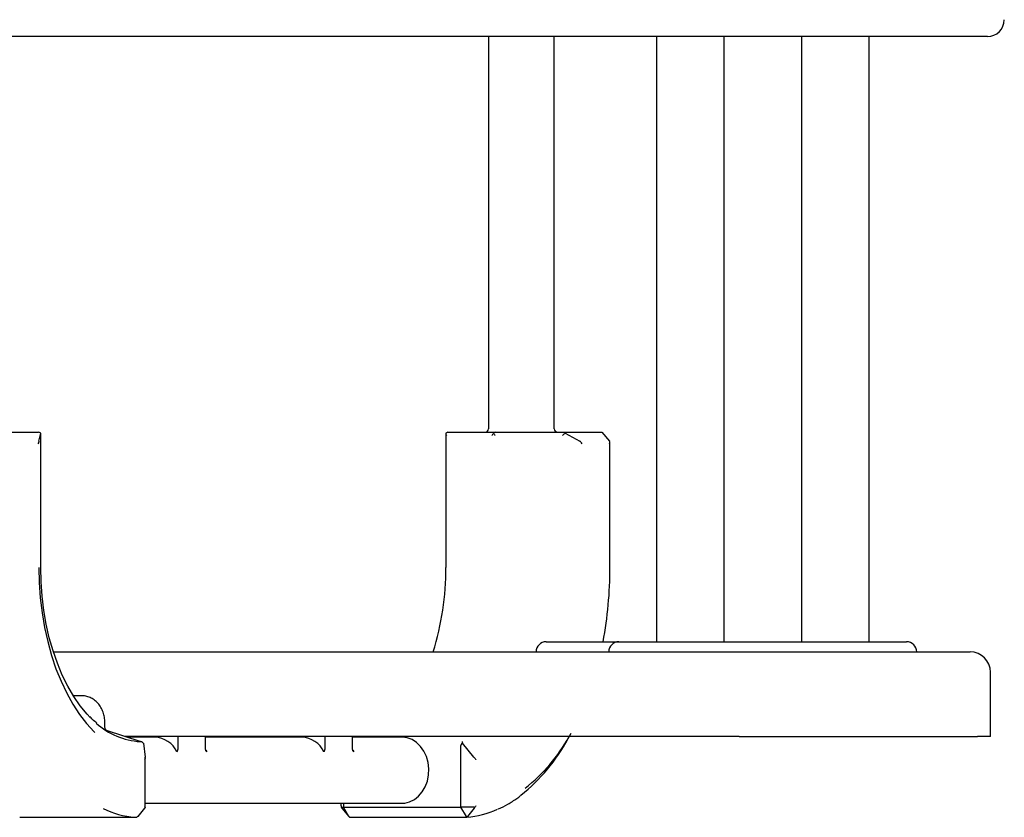
# Model space of a CAD drawing. Units: millimetres. Extents: x -23418 to 29715, y -7309 to 7584.
# Drawn here: x -5922 to -5631, y 813 to 1049 of the extents above; entities that cross this region are included whole.
import ezdxf

# ---------------------------------------------------------------- set-up
doc = ezdxf.new("R2010")
doc.units = ezdxf.units.MM
doc.header["$LTSCALE"] = 10

msp = doc.modelspace()

# ---------------------------------------------------------------- linework, layer by layer
at = {"color": 7, "linetype": 'Continuous', "lineweight": 25}
for p, q in [((-5843.04, 1044.19), (-5944.17, 1044.19)), ((-5738.28, 1044.19), (-5843.04, 1044.19)), ((-5783.46, 1044.19), (-5783.46, 928.19)), ((-5763.96, 928.19), (-5763.96, 1044.19)), ((-5715.65, 1044.19), (-5738.28, 1044.19)), ((-5733.74, 1044.19), (-5733.74, 865.19)), ((-5672.74, 1044.19), (-5715.65, 1044.19)), ((-5713.74, 865.19), (-5713.74, 1044.19)), ((-5690.83, 1044.19), (-5690.83, 865.19)), ((-5650.11, 1044.19), (-5672.74, 1044.19)), ((-5670.83, 865.19), (-5670.83, 1044.19)), ((-5635.79, 1044.19), (-5650.11, 1044.19)), ((-5927.36, 927.19), (-5916.58, 927.19)), ((-5916.45, 924.48), (-5915.95, 926.88)), ((-5915.95, 887.19), (-5915.95, 926.82)), ((-5796.06, 926.82), (-5796.06, 887.19)), ((-5795.42, 927.19), (-5781.41, 927.19)), ((-5781.41, 927.19), (-5760.63, 927.19)), ((-5760.76, 926.88), (-5756.38, 924.48)), ((-5760.63, 927.19), (-5749.85, 927.19)), ((-5749.85, 927.19), (-5747.66, 924.48)), ((-5747.48, 887.19), (-5747.48, 924.21)), ((-5915.95, 887.19), (-5915.95, 887.19)), ((-5766.36, 865.19), (-5757.29, 865.19)), ((-5757.29, 865.19), (-5744.86, 865.19)), ((-5744.86, 865.19), (-5705.06, 865.19)), ((-5705.06, 865.19), (-5663.92, 865.19)), ((-5663.92, 865.19), (-5659.72, 865.19)), ((-5912.19, 862.19), (-5733.65, 862.19)), ((-5733.65, 862.19), (-5714.09, 862.19)), ((-5714.09, 862.19), (-5643.56, 862.19)), ((-5643.56, 862.19), (-5640.89, 862.19)), ((-5634.89, 837.19), (-5634.89, 856.19)), ((-5903.61, 849.19), (-5906.26, 849.19)), ((-5896.95, 839.96), (-5896.95, 841.19)), ((-5886.23, 835.59), (-5896.44, 838.97)), ((-5737.18, 837.19), (-5891.05, 837.19)), ((-5882.16, 836.94), (-5890.29, 836.94)), ((-5888.34, 837.19), (-5888.34, 836.94)), ((-5875.39, 837.19), (-5875.39, 833.6)), ((-5867.16, 833.6), (-5867.16, 837.19)), ((-5838.66, 836.94), (-5867.16, 836.94)), ((-5844.84, 837.19), (-5844.84, 836.94)), ((-5831.9, 837.19), (-5831.9, 833.6)), ((-5823.67, 833.6), (-5823.67, 837.19)), ((-5808.98, 836.94), (-5823.67, 836.94)), ((-5820.96, 837.19), (-5821.71, 836.94)), ((-5759.87, 836.54), (-5758.95, 838.2)), ((-5709.24, 837.19), (-5737.18, 837.19)), ((-5709.24, 837.19), (-5638.71, 837.19)), ((-5634.89, 837.19), (-5638.71, 837.19)), ((-5885.56, 835.19), (-5885.56, 835.18)), ((-5885.56, 835.18), (-5885.03, 831.09)), ((-5791.59, 816.25), (-5791.59, 834.54)), ((-5791.15, 835.18), (-5791.17, 835.19)), ((-5787.8, 831.09), (-5791.15, 835.18)), ((-5885.03, 830.82), (-5885.03, 831.09)), ((-5885.02, 816.24), (-5885.02, 830.93)), ((-5867.11, 833.16), (-5866.8, 832.64)), ((-5823.61, 833.16), (-5823.3, 832.64)), ((-5787.8, 831.09), (-5787.55, 830.82)), ((-5885.21, 815.96), (-5887.22, 813.55)), ((-5885.02, 817.44), (-5808.98, 817.44)), ((-5827.04, 816.67), (-5827.04, 817.44)), ((-5827.02, 816.25), (-5826.37, 816.25)), ((-5826.79, 815.96), (-5824.78, 813.55)), ((-5826.37, 817.44), (-5826.37, 816.25)), ((-5826.37, 816.25), (-5791.59, 816.25)), ((-5824.72, 813.55), (-5826.37, 816.25)), ((-5789.93, 813.55), (-5791.59, 816.25)), ((-5787.8, 816.25), (-5791.59, 816.25)), ((-5789.52, 813.55), (-5787.62, 815.96)), ((-5922.15, 813.27), (-5888.03, 813.27)), ((-5823.98, 813.27), (-5789.85, 813.27))]:
    msp.add_line(p, q, dxfattribs=at)
at = {"color": 7, "linetype": 'Continuous', "lineweight": 25, "flags": 128}
for points in [[(-5916.49, 887.19), (-5916.38, 882.68), (-5916.06, 878.2), (-5915.54, 873.78), (-5914.81, 869.44), (-5913.87, 865.22), (-5912.74, 861.14), (-5911.43, 857.22), (-5909.93, 853.5), (-5908.26, 849.99), (-5906.44, 846.72), (-5904.46, 843.7), (-5902.35, 840.97), (-5900.12, 838.53), (-5899.94, 838.35)], [(-5901.3, 842.79), (-5902.2, 843.75), (-5904.24, 846.25), (-5906.16, 849.03), (-5907.93, 852.07), (-5909.55, 855.34), (-5911.01, 858.84), (-5912.3, 862.52), (-5913.4, 866.37), (-5914.31, 870.36), (-5915.02, 874.47), (-5915.54, 878.66), (-5915.85, 882.91), (-5915.95, 887.19)], [(-5808.98, 817.44), (-5808.23, 817.48), (-5806.76, 817.83), (-5805.36, 818.52), (-5804.1, 819.52), (-5803.02, 820.8), (-5802.15, 822.31), (-5801.52, 824), (-5801.17, 825.8), (-5801.1, 827.65), (-5801.31, 829.49), (-5801.8, 831.24), (-5802.55, 832.84), (-5803.54, 834.24), (-5804.71, 835.39), (-5806.05, 836.24), (-5807.49, 836.76), (-5808.98, 836.94), (-5808.98, 836.94)]]:
    msp.add_lwpolyline(points, dxfattribs=at)
at = {"color": 7, "linetype": 'Continuous', "lineweight": 25}
for centre, radius, start, end in [((-5635.79, 1049.19), 5, 270, 0), ((-5784.46, 928.19), 1, 270, 0), ((-5762.96, 928.19), 1, 180, 270), ((-5878.22, 886.77), 82.17, 342.5908, 0.289), ((-5864.81, 887), 117.32, 349.286, 0.0926), ((-5766.36, 862.19), 3, 90, 180), ((-5744.86, 862.19), 3, 90, 180), ((-5659.72, 862.19), 3, 0, 90), ((-5640.89, 856.19), 6, 0, 90), ((-5885.07, 857.16), 21.56, 227.936, 266.3302), ((-5882.47, 829.35), 7.6, 25.661, 87.6853), ((-5838.97, 829.35), 7.6, 25.6591, 87.6862), ((-5807.89, 862.32), 54.5, 308.7007, 331.7714), ((-5804.02, 861.93), 50.91, 308.2023, 330.9251), ((-5885.61, 840.95), 27.78, 244.6457, 264.9547), ((-5792.26, 840.87), 27.71, 275.0301, 294.4193)]:
    msp.add_arc(centre, radius, start, end, dxfattribs=at)
for centre, major_axis, ratio, start_param, end_param in [((-5915.93, 926.19), (-0.811, 0.948), 0.390844, 5.161844, 5.96074), ((-5916.95, 927.75), (0.951, -0.951), 0.32492, 0.20944, 0.222937), ((-5795.06, 926.19), (0.903, -0.903), 0.476976, 3.49543, 4.26733), ((-5796.07, 926.19), (0.811, 0.948), 0.390844, 0.322445, 1.121341), ((-5779.22, 926.19), (3.13, 0), 0.319918, 2.627198, 2.879793), ((-5781.41, 926.19), (0, 1), 0.60852, 0, 1.056401), ((-5784.66, 926.19), (3.13, 0), 0.319918, 0.261799, 0.514395), ((-5761.17, 926.19), (0.983, 0.983), 0.185339, 0.982156, 1.754056), ((-5759.66, 926.19), (1.11, -0.95), 0.285603, 2.819148, 3.618044), ((-5761.17, 927.75), (0.951, -0.951), 0.32492, 5.431929, 5.445427), ((-5917.48, 923.77), (0.891, 0.891), 0.509525, 5.183628, 5.707227), ((-5916.31, 923.77), (0, 1), 0.209057, 0.785398, 1.047198), ((-5781.65, 926.19), (0.903, 0.903), 0.476976, 1.754056, 2.015855), ((-5781.06, 926.19), (0.983, -0.983), 0.185339, 4.26733, 4.529129), ((-5757.67, 923.77), (1.83, 0), 0.547318, 0.523599, 0.785398), ((-5756.5, 923.77), (-0.891, 0.891), 0.509525, 4.24115, 4.764749), ((-5748.48, 923.77), (0.891, 0.891), 0.509525, 5.183628, 5.67738), ((-5747.4, 923.77), (-0.607, 0.995), 0.162861, 5.10716, 5.398806), ((-5787.96, 814.9), (0.32, 1.34), 0.709032, 6.155363, 6.450841), ((-5825.48, 814.27), (-0.863, 0.994), 0.127661, 3.488846, 3.795437), ((-5788.35, 814.27), (1.6, 0.67), 0.46305, 3.213196, 3.519787)]:
    msp.add_ellipse(centre, major_axis=major_axis, ratio=ratio, start_param=start_param, end_param=end_param, dxfattribs=at)
for points, knots in [([(-5896.95, 841.19), (-5896.96, 841.48), (-5896.98, 842.3), (-5897.22, 843.64), (-5897.75, 845.12), (-5898.52, 846.45), (-5899.51, 847.56), (-5900.66, 848.43), (-5901.93, 848.97), (-5902.96, 849.21), (-5903.54, 849.17), (-5903.67, 849.15)], [0, 0, 0, 0, 0.0695224, 0.1976251, 0.3260803, 0.4546337, 0.5830782, 0.7109531, 0.8377353, 0.9631131, 1, 1, 1, 1]), ([(-5899.32, 841.09), (-5899.75, 841.45), (-5900.47, 842.05), (-5901.15, 842.79), (-5901.42, 843.08)], [0, 0, 0, 0, 0.600827, 1, 1, 1, 1]), ([(-5896.44, 838.99), (-5896.48, 839), (-5896.57, 839.03), (-5896.74, 839.2), (-5896.87, 839.47), (-5896.95, 839.74), (-5896.94, 839.91), (-5896.94, 839.96)], [0, 0, 0, 0, 0.2262305, 0.4619887, 0.6777321, 0.9028475, 1, 1, 1, 1]), ([(-5885.56, 835.19), (-5885.65, 835.27), (-5885.9, 835.49), (-5886.23, 835.61), (-5886.45, 835.65), (-5886.45, 835.65)], [0, 0, 0, 0, 0.353267, 0.993876, 1, 1, 1, 1]), ([(-5875.39, 833.6), (-5875.4, 833.45), (-5875.41, 833.2), (-5875.49, 833), (-5875.52, 832.92)], [0, 0, 0, 0, 0.598004, 1, 1, 1, 1]), ([(-5867.04, 832.92), (-5867.06, 832.99), (-5867.13, 833.17), (-5867.16, 833.41), (-5867.16, 833.57), (-5867.16, 833.6)], [0, 0, 0, 0, 0.3504, 0.895464, 1, 1, 1, 1]), ([(-5831.9, 833.6), (-5831.9, 833.45), (-5831.91, 833.2), (-5831.99, 833), (-5832.02, 832.92)], [0, 0, 0, 0, 0.597969, 1, 1, 1, 1]), ([(-5823.54, 832.92), (-5823.57, 832.99), (-5823.64, 833.17), (-5823.66, 833.41), (-5823.67, 833.57), (-5823.67, 833.6)], [0, 0, 0, 0, 0.350422, 0.895479, 1, 1, 1, 1]), ([(-5791.17, 835.19), (-5791.24, 835.15), (-5791.39, 835.05), (-5791.54, 834.83), (-5791.58, 834.64), (-5791.58, 834.55), (-5791.59, 834.54)], [0, 0, 0, 0, 0.326266, 0.655042, 0.950198, 1, 1, 1, 1]), ([(-5791.25, 835.65), (-5791.25, 835.65), (-5791.22, 835.61), (-5791.18, 835.51), (-5791.17, 835.29), (-5791.17, 835.19)], [0, 0, 0, 0, 0.005992, 0.531321, 1, 1, 1, 1]), ([(-5885.03, 830.82), (-5885.05, 830.71), (-5885.09, 830.56), (-5885.18, 830.4), (-5885.21, 830.35), (-5885.21, 830.35)], [0, 0, 0, 0, 0.718598, 0.990975, 1, 1, 1, 1]), ([(-5875.52, 832.92), (-5875.55, 832.85), (-5875.59, 832.75), (-5875.61, 832.67), (-5875.62, 832.64), (-5875.62, 832.64)], [0, 0, 0, 0, 0.615844, 0.989178, 1, 1, 1, 1]), ([(-5866.8, 832.64), (-5866.8, 832.64), (-5866.84, 832.67), (-5866.94, 832.75), (-5867, 832.85), (-5867.04, 832.92)], [0, 0, 0, 0, 0.011065, 0.3843, 1, 1, 1, 1]), ([(-5832.02, 832.92), (-5832.05, 832.85), (-5832.09, 832.75), (-5832.12, 832.67), (-5832.12, 832.64), (-5832.12, 832.64)], [0, 0, 0, 0, 0.615368, 0.989178, 1, 1, 1, 1]), ([(-5823.54, 832.92), (-5823.5, 832.85), (-5823.44, 832.75), (-5823.34, 832.67), (-5823.31, 832.64), (-5823.3, 832.64)], [0, 0, 0, 0, 0.615823, 0.989132, 1, 1, 1, 1]), ([(-5787.55, 830.82), (-5787.44, 830.71), (-5787.29, 830.56), (-5787.18, 830.4), (-5787.15, 830.35), (-5787.15, 830.35)], [0, 0, 0, 0, 0.718581, 0.991099, 1, 1, 1, 1]), ([(-5780.55, 815.71), (-5780.51, 815.72), (-5779.54, 816.1), (-5777.69, 817.14), (-5775.52, 818.45), (-5774.31, 819.4), (-5773.96, 819.67)], [0, 0, 0, 0, 0.015013, 0.42509, 0.836093, 1, 1, 1, 1]), ([(-5885.21, 816.69), (-5885.21, 816.68), (-5885.14, 816.55), (-5885.06, 816.38), (-5885.03, 816.22), (-5885.03, 816.19)], [0, 0, 0, 0, 0.009339, 0.806862, 1, 1, 1, 1]), ([(-5885.03, 816.19), (-5885.06, 816.15), (-5885.12, 816.07), (-5885.18, 816), (-5885.21, 815.96)], [0, 0, 0, 0, 0.495926, 1, 1, 1, 1]), ([(-5827.04, 816.67), (-5827.04, 816.58), (-5827.03, 816.43), (-5827.02, 816.3), (-5827.02, 816.25)], [0, 0, 0, 0, 0.602782, 1, 1, 1, 1]), ([(-5827.02, 816.25), (-5826.97, 816.19), (-5826.9, 816.09), (-5826.82, 816), (-5826.79, 815.96)], [0, 0, 0, 0, 0.593377, 1, 1, 1, 1]), ([(-5787.62, 815.96), (-5787.59, 816.01), (-5787.54, 816.09), (-5787.53, 816.17), (-5787.52, 816.19)], [0, 0, 0, 0, 0.734466, 1, 1, 1, 1]), ([(-5787.15, 816.69), (-5787.15, 816.68), (-5787.23, 816.55), (-5787.35, 816.38), (-5787.49, 816.22), (-5787.52, 816.19)], [0, 0, 0, 0, 0.0090246, 0.8071234, 1, 1, 1, 1]), ([(-5888.06, 813.27), (-5888.05, 813.27), (-5887.87, 813.27), (-5887.64, 813.29), (-5887.43, 813.36), (-5887.38, 813.38)], [0, 0, 0, 0, 0.009178, 0.787274, 1, 1, 1, 1]), ([(-5887.22, 813.55), (-5887.27, 813.5), (-5887.32, 813.43), (-5887.37, 813.39), (-5887.38, 813.38)], [0, 0, 0, 0, 0.766077, 1, 1, 1, 1]), ([(-5824.78, 813.55), (-5824.74, 813.5), (-5824.68, 813.43), (-5824.63, 813.39), (-5824.62, 813.38)], [0, 0, 0, 0, 0.766284, 1, 1, 1, 1]), ([(-5824.62, 813.38), (-5824.58, 813.36), (-5824.36, 813.29), (-5824.13, 813.27), (-5823.95, 813.27), (-5823.95, 813.27)], [0, 0, 0, 0, 0.21277, 0.990992, 1, 1, 1, 1]), ([(-5789.73, 813.38), (-5789.73, 813.36), (-5789.77, 813.29), (-5789.8, 813.27), (-5789.83, 813.27), (-5789.83, 813.27)], [0, 0, 0, 0, 0.212924, 0.990993, 1, 1, 1, 1]), ([(-5789.73, 813.38), (-5789.69, 813.4), (-5789.61, 813.45), (-5789.55, 813.51), (-5789.52, 813.55)], [0, 0, 0, 0, 0.485507, 1, 1, 1, 1])]:
    msp.add_open_spline(points, degree=3, knots=knots, dxfattribs=at)

doc.saveas('drawing.dxf')
